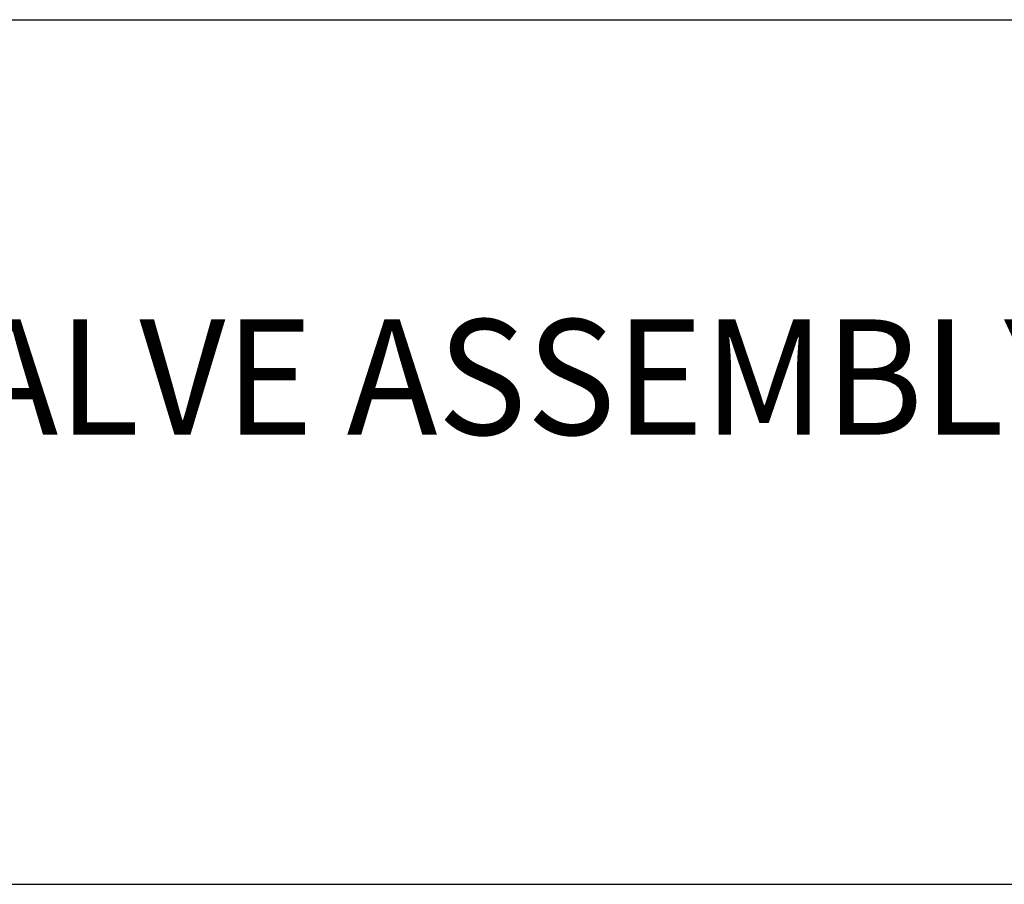
# Model space of a CAD drawing. Extents: x 1.2 to 24.7, y 0.8 to 20.7.
# Drawn here: x 4.4 to 6.1, y 17.6 to 19.1 of the extents above; entities that cross this region are included whole.
import ezdxf

# ---------------------------------------------------------------- set-up
doc = ezdxf.new("R2010")
doc.units = 0
doc.header["$LTSCALE"] = 2
doc.header["$MEASUREMENT"] = 0
doc.layers.get('0').update_dxf_attribs({"linetype": 'CONTINUOUS'})
doc.layers.add('BORDER', color=7, linetype='CONTINUOUS')
doc.styles.add('PLATE', font='ROMAND', dxfattribs={"width": 0.95})

# ---------------------------------------------------------------- blocks, each defined once
blk = doc.blocks.new('WTITLE')
for p, q in [((-7.70354, -0.96525), (-0.07854, -0.96525)), ((-7.70354, -1.71525), (-0.07854, -1.71525))]:
    blk.add_line(p, q)
at = {"style": 'PLATE', "width": 0.95}
for tag, p, height in [('PLATE1', (-7.70354, -1.16525), 0.14), ('DESC1', (-7.70354, -1.32525), 0.1), ('DESC1', (-7.70354, -1.48525), 0.1), ('DESC1', (-7.70354, -1.64525), 0.1), ('PLATE2', (-7.70354, -1.91525), 0.14), ('DESC2', (-7.70354, -2.07525), 0.1), ('DESC2', (-7.70354, -2.23525), 0.1), ('DESC2', (-7.70354, -2.39525), 0.1), ('DWG', (-6.60598, -10.06018), 0.14), ('REV', (-2.39104, -10.05837), 0.1)]:
    blk.add_attdef(tag, p, '', height=height, dxfattribs=at)

msp = doc.modelspace()

# ---------------------------------------------------------------- block references
at = {"layer": 'BORDER'}
ref = msp.add_blockref('WTITLE', (16.65825, 21.0005), dxfattribs=dict(at, xscale=2, yscale=2, zscale=2))
ref.add_attrib('DESC1', 'FINE CONTROL NEEDLE VALVE ASSEMBLY, PANEL MOUNTED DOUBLE', (1.25116, 18.35), dxfattribs={"layer": '0', "height": 0.2, "style": 'PLATE', "width": 0.95})

doc.saveas('drawing.dxf')
